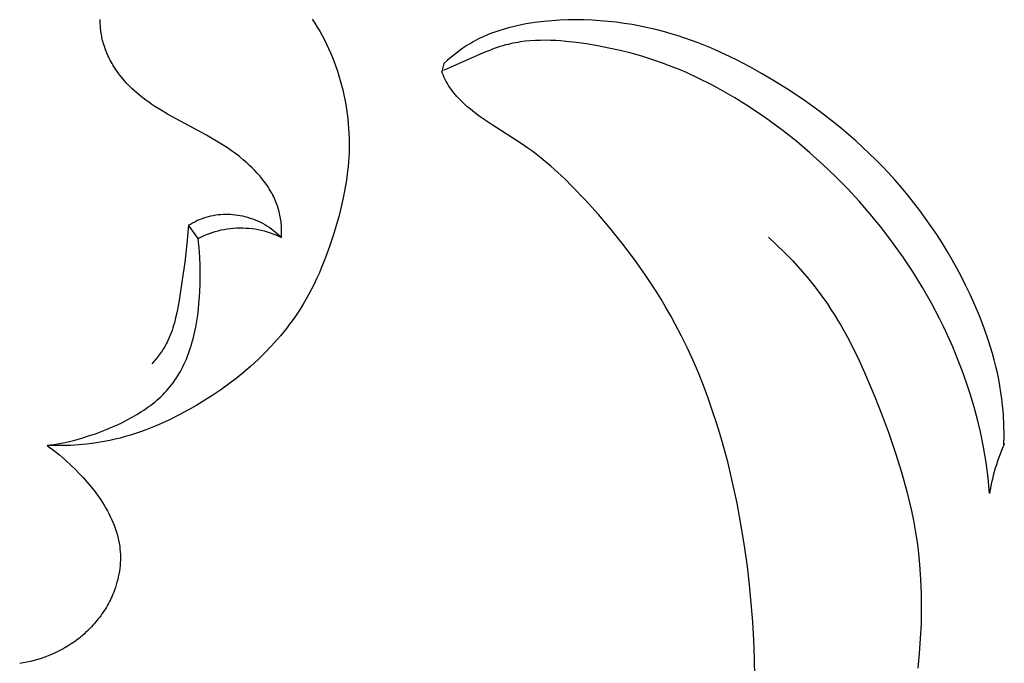
# Model space of a CAD drawing. Units: millimetres. Extents: x -611 to 364, y -435 to 138.
# Drawn here: x -62 to -37, y -89 to -73 of the extents above; entities that cross this region are included whole.
import ezdxf

# ---------------------------------------------------------------- set-up
doc = ezdxf.new("R2010")
doc.units = ezdxf.units.MM
doc.header["$MEASUREMENT"] = 0

msp = doc.modelspace()

# ---------------------------------------------------------------- linework, layer by layer
for p, q in [((-59.54653, -72.8367), (-59.54633, -72.7994)), ((-59.54604, -72.87402), (-59.54653, -72.8367)), ((-54.3042, -72.78594), (-54.23849, -72.88553)), ((-48.37291, -72.82805), (-48.57262, -72.84661)), ((-48.17303, -72.81482), (-48.37291, -72.82805)), ((-47.97309, -72.80684), (-48.17303, -72.81482)), ((-47.77319, -72.80405), (-47.97309, -72.80684)), ((-47.57346, -72.80639), (-47.77319, -72.80405)), ((-47.37398, -72.81378), (-47.57346, -72.80639)), ((-47.17487, -72.82616), (-47.37398, -72.81378)), ((-46.97623, -72.84346), (-47.17487, -72.82616)), ((-59.54484, -72.91133), (-59.54604, -72.87402)), ((-59.54296, -72.94862), (-59.54484, -72.91133)), ((-59.54038, -72.98588), (-59.54296, -72.94862)), ((-59.53712, -73.02308), (-59.54038, -72.98588)), ((-59.53317, -73.0602), (-59.53712, -73.02308)), ((-59.52855, -73.09724), (-59.53317, -73.0602)), ((-54.23849, -72.88553), (-54.17534, -72.98681)), ((-54.17534, -72.98681), (-54.11473, -73.08968)), ((-49.65829, -73.06504), (-49.7626, -73.10013)), ((-49.55291, -73.03268), (-49.65829, -73.06504)), ((-49.44655, -73.00294), (-49.55291, -73.03268)), ((-49.33933, -72.97572), (-49.44655, -73.00294)), ((-49.23133, -72.95091), (-49.33933, -72.97572)), ((-49.12266, -72.9284), (-49.23133, -72.95091)), ((-49.01341, -72.90808), (-49.12266, -72.9284)), ((-48.90368, -72.88985), (-49.01341, -72.90808)), ((-48.79358, -72.8736), (-48.90368, -72.88985)), ((-48.57262, -72.84661), (-48.79358, -72.8736)), ((-46.77818, -72.86562), (-46.97623, -72.84346)), ((-46.58081, -72.89257), (-46.77818, -72.86562)), ((-46.38423, -72.92425), (-46.58081, -72.89257)), ((-46.18855, -72.96058), (-46.38423, -72.92425)), ((-45.99388, -73.00151), (-46.18855, -72.96058)), ((-45.80032, -73.04696), (-45.99388, -73.00151)), ((-45.60797, -73.09687), (-45.80032, -73.04696)), ((-59.52324, -73.13418), (-59.52855, -73.09724)), ((-59.51727, -73.17099), (-59.52324, -73.13418)), ((-59.51062, -73.20767), (-59.51727, -73.17099)), ((-59.50331, -73.24419), (-59.51062, -73.20767)), ((-59.49534, -73.28054), (-59.50331, -73.24419)), ((-59.48671, -73.3167), (-59.49534, -73.28054)), ((-59.47563, -73.35929), (-59.48671, -73.3167)), ((-54.11473, -73.08968), (-54.05664, -73.19408)), ((-54.05664, -73.19408), (-54.00105, -73.29991)), ((-54.00105, -73.29991), (-53.94793, -73.40709)), ((-50.26467, -73.32038), (-50.31732, -73.34936)), ((-50.16719, -73.27), (-50.26467, -73.32038)), ((-50.06814, -73.2229), (-50.16719, -73.27)), ((-49.96762, -73.17896), (-50.06814, -73.2229)), ((-49.86574, -73.13807), (-49.96762, -73.17896)), ((-49.7626, -73.10013), (-49.86574, -73.13807)), ((-48.90514, -73.32486), (-49.02929, -73.3367)), ((-48.78029, -73.31692), (-48.90514, -73.32486)), ((-48.65487, -73.31265), (-48.78029, -73.31692)), ((-48.52898, -73.31183), (-48.65487, -73.31265)), ((-48.40273, -73.31423), (-48.52898, -73.31183)), ((-48.27623, -73.31961), (-48.40273, -73.31423)), ((-48.14959, -73.32776), (-48.27623, -73.31961)), ((-48.02292, -73.33844), (-48.14959, -73.32776)), ((-45.41695, -73.15118), (-45.60797, -73.09687)), ((-45.24888, -73.2029), (-45.41695, -73.15118)), ((-45.08193, -73.25792), (-45.24888, -73.2029)), ((-44.91609, -73.31614), (-45.08193, -73.25792)), ((-44.75138, -73.37746), (-44.91609, -73.31614)), ((-59.46365, -73.40157), (-59.47563, -73.35929)), ((-59.45078, -73.44356), (-59.46365, -73.40157)), ((-59.43705, -73.48524), (-59.45078, -73.44356)), ((-59.42246, -73.5266), (-59.43705, -73.48524)), ((-59.40703, -73.56765), (-59.42246, -73.5266)), ((-59.39079, -73.60837), (-59.40703, -73.56765)), ((-53.94793, -73.40709), (-53.89728, -73.51554)), ((-53.89728, -73.51554), (-53.84907, -73.62517)), ((-50.57287, -73.50841), (-50.67137, -73.57807)), ((-50.47222, -73.44208), (-50.57287, -73.50841)), ((-50.4211, -73.41024), (-50.47222, -73.44208)), ((-50.36947, -73.37933), (-50.4211, -73.41024)), ((-50.31732, -73.34936), (-50.36947, -73.37933)), ((-49.93424, -73.56873), (-50.07104, -73.62483)), ((-49.79643, -73.51645), (-49.93424, -73.56873)), ((-49.72706, -73.49209), (-49.79643, -73.51645)), ((-49.65736, -73.46908), (-49.72706, -73.49209)), ((-49.58728, -73.44756), (-49.65736, -73.46908)), ((-49.5168, -73.42767), (-49.58728, -73.44756)), ((-49.4568, -73.41219), (-49.5168, -73.42767)), ((-49.39651, -73.39793), (-49.4568, -73.41219)), ((-49.33593, -73.38488), (-49.39651, -73.39793)), ((-49.27508, -73.37301), (-49.33593, -73.38488)), ((-49.21398, -73.36228), (-49.27508, -73.37301)), ((-49.15264, -73.35267), (-49.21398, -73.36228)), ((-49.02929, -73.3367), (-49.15264, -73.35267)), ((-47.76992, -73.36647), (-48.02292, -73.33844)), ((-47.51812, -73.40188), (-47.76992, -73.36647)), ((-47.2379, -73.44859), (-47.51812, -73.40188)), ((-46.96032, -73.50242), (-47.2379, -73.44859)), ((-46.68541, -73.5635), (-46.96032, -73.50242)), ((-46.41318, -73.63196), (-46.68541, -73.5635)), ((-44.58779, -73.44177), (-44.75138, -73.37746)), ((-44.42532, -73.50899), (-44.58779, -73.44177)), ((-44.10373, -73.65171), (-44.42532, -73.50899)), ((-59.37374, -73.64875), (-59.39079, -73.60837)), ((-59.3559, -73.6888), (-59.37374, -73.64875)), ((-59.3373, -73.72849), (-59.3559, -73.6888)), ((-59.31794, -73.76784), (-59.3373, -73.72849)), ((-59.29785, -73.80683), (-59.31794, -73.76784)), ((-59.27704, -73.84545), (-59.29785, -73.80683)), ((-53.84907, -73.62517), (-53.80328, -73.7359)), ((-53.80328, -73.7359), (-53.75989, -73.84764)), ((-50.07104, -73.62483), (-51.05128, -74.05952)), ((-50.95339, -73.80466), (-51.04272, -73.88527)), ((-50.86168, -73.72643), (-50.95339, -73.80466)), ((-50.76765, -73.65082), (-50.86168, -73.72643)), ((-50.67137, -73.57807), (-50.76765, -73.65082)), ((-46.14368, -73.70792), (-46.41318, -73.63196)), ((-45.87693, -73.79152), (-46.14368, -73.70792)), ((-45.61296, -73.88289), (-45.87693, -73.79152)), ((-43.78661, -73.80484), (-44.10373, -73.65171)), ((-43.47394, -73.96758), (-43.78661, -73.80484)), ((-59.25553, -73.88369), (-59.27704, -73.84545)), ((-59.23334, -73.92156), (-59.25553, -73.88369)), ((-59.21047, -73.95905), (-59.23334, -73.92156)), ((-59.16281, -74.03284), (-59.21047, -73.95905)), ((-59.11268, -74.105), (-59.16281, -74.03284)), ((-53.75989, -73.84764), (-53.71888, -73.96032)), ((-53.71888, -73.96032), (-53.68024, -74.07384)), ((-51.04272, -73.88527), (-51.09582, -74.07996)), ((-45.3518, -73.98215), (-45.61296, -73.88289)), ((-45.19587, -74.04578), (-45.3518, -73.98215)), ((-45.04099, -74.11224), (-45.19587, -74.04578)), ((-43.16573, -74.13913), (-43.47394, -73.96758)), ((-59.06021, -74.1755), (-59.11268, -74.105)), ((-59.00554, -74.24428), (-59.06021, -74.1755)), ((-58.94881, -74.31129), (-59.00554, -74.24428)), ((-53.68024, -74.07384), (-53.64395, -74.18813)), ((-53.64395, -74.18813), (-53.60953, -74.30471)), ((-51.07625, -74.13027), (-51.09582, -74.07996)), ((-51.05568, -74.18021), (-51.07625, -74.13027)), ((-51.03395, -74.22959), (-51.05568, -74.18021)), ((-51.01091, -74.27823), (-51.03395, -74.22959)), ((-50.98468, -74.32928), (-51.01091, -74.27823)), ((-44.73443, -74.25336), (-45.04099, -74.11224)), ((-44.43226, -74.4049), (-44.73443, -74.25336)), ((-42.86196, -74.31869), (-43.16573, -74.13913)), ((-58.89015, -74.37646), (-58.94881, -74.31129)), ((-58.8297, -74.43976), (-58.89015, -74.37646)), ((-58.76758, -74.50114), (-58.8297, -74.43976)), ((-58.70094, -74.56327), (-58.76758, -74.50114)), ((-53.60953, -74.30471), (-53.57751, -74.42194)), ((-53.57751, -74.42194), (-53.54791, -74.53976)), ((-53.54791, -74.53976), (-53.52075, -74.65811)), ((-50.95684, -74.37928), (-50.98468, -74.32928)), ((-50.92744, -74.42827), (-50.95684, -74.37928)), ((-50.89654, -74.47626), (-50.92744, -74.42827)), ((-50.8642, -74.52329), (-50.89654, -74.47626)), ((-50.83048, -74.56939), (-50.8642, -74.52329)), ((-44.13462, -74.56624), (-44.43226, -74.4049)), ((-42.47699, -74.56101), (-42.86196, -74.31869)), ((-58.63272, -74.62335), (-58.70094, -74.56327)), ((-58.56302, -74.6815), (-58.63272, -74.62335)), ((-58.49194, -74.73782), (-58.56302, -74.6815)), ((-58.41958, -74.79243), (-58.49194, -74.73782)), ((-53.52075, -74.65811), (-53.49605, -74.77694)), ((-53.49605, -74.77694), (-53.4738, -74.89619)), ((-50.79543, -74.61458), (-50.83048, -74.56939)), ((-50.7591, -74.65888), (-50.79543, -74.61458)), ((-50.72156, -74.70234), (-50.7591, -74.65888)), ((-50.68287, -74.74497), (-50.72156, -74.70234)), ((-50.64307, -74.78681), (-50.68287, -74.74497)), ((-50.60223, -74.82787), (-50.64307, -74.78681)), ((-43.84164, -74.73678), (-44.13462, -74.56624)), ((-43.55346, -74.91589), (-43.84164, -74.73678)), ((-42.10007, -74.81535), (-42.47699, -74.56101)), ((-58.34602, -74.84544), (-58.41958, -74.79243)), ((-58.27138, -74.89698), (-58.34602, -74.84544)), ((-58.19573, -74.94716), (-58.27138, -74.89698)), ((-58.04184, -75.04388), (-58.19573, -74.94716)), ((-53.4738, -74.89619), (-53.45404, -75.01582)), ((-53.45404, -75.01582), (-53.43678, -75.13576)), ((-50.5604, -74.86819), (-50.60223, -74.82787)), ((-50.51764, -74.9078), (-50.5604, -74.86819)), ((-50.47401, -74.94672), (-50.51764, -74.9078)), ((-50.42956, -74.98499), (-50.47401, -74.94672)), ((-50.33844, -75.05964), (-50.42956, -74.98499)), ((-43.27023, -75.10298), (-43.55346, -74.91589)), ((-41.73185, -75.08172), (-42.10007, -74.81535)), ((-57.88511, -75.13653), (-58.04184, -75.04388)), ((-56.92136, -75.66032), (-57.88511, -75.13653)), ((-53.43678, -75.13576), (-53.42203, -75.25596)), ((-53.42203, -75.25596), (-53.40981, -75.37637)), ((-50.24474, -75.13199), (-50.33844, -75.05964)), ((-50.14891, -75.20226), (-50.24474, -75.13199)), ((-50.05141, -75.27065), (-50.14891, -75.20226)), ((-49.8532, -75.40273), (-50.05141, -75.27065)), ((-42.99206, -75.29741), (-43.27023, -75.10298)), ((-41.37301, -75.36013), (-41.73185, -75.08172)), ((-53.40981, -75.37637), (-53.40013, -75.49693)), ((-53.40013, -75.49693), (-53.393, -75.61758)), ((-49.13247, -75.86347), (-49.8532, -75.40273)), ((-42.64815, -75.55274), (-42.99206, -75.29741)), ((-41.19732, -75.50385), (-41.37301, -75.36013)), ((-41.02421, -75.6506), (-41.19732, -75.50385)), ((-56.71016, -75.78108), (-56.92136, -75.66032)), ((-53.393, -75.61758), (-53.38845, -75.73827)), ((-53.38845, -75.73827), (-53.38649, -75.85896)), ((-42.31275, -75.81855), (-42.64815, -75.55274)), ((-40.85378, -75.80036), (-41.02421, -75.6506)), ((-56.50286, -75.90787), (-56.71016, -75.78108)), ((-56.40105, -75.97419), (-56.50286, -75.90787)), ((-56.30067, -76.0428), (-56.40105, -75.97419)), ((-53.38713, -75.97957), (-53.39039, -76.10006)), ((-53.38649, -75.85896), (-53.38713, -75.97957)), ((-48.9644, -75.97912), (-49.13247, -75.86347)), ((-48.86785, -76.049), (-48.9644, -75.97912)), ((-41.98608, -76.09458), (-42.31275, -75.81855)), ((-40.68612, -75.95314), (-40.85378, -75.80036)), ((-40.52129, -76.10894), (-40.68612, -75.95314)), ((-56.20188, -76.11398), (-56.30067, -76.0428)), ((-56.10481, -76.18797), (-56.20188, -76.11398)), ((-56.00963, -76.26505), (-56.10481, -76.18797)), ((-53.39578, -76.21203), (-53.40337, -76.32384)), ((-53.39039, -76.10006), (-53.39578, -76.21203)), ((-48.77246, -76.12071), (-48.86785, -76.049)), ((-48.58504, -76.26922), (-48.77246, -76.12071)), ((-41.66832, -76.38055), (-41.98608, -76.09458)), ((-40.35939, -76.26776), (-40.52129, -76.10894)), ((-55.91648, -76.34547), (-56.00963, -76.26505)), ((-55.85047, -76.40586), (-55.91648, -76.34547)), ((-55.7858, -76.46811), (-55.85047, -76.40586)), ((-55.72266, -76.53217), (-55.7858, -76.46811)), ((-53.41309, -76.43548), (-53.42486, -76.54695)), ((-53.40337, -76.32384), (-53.41309, -76.43548)), ((-48.40185, -76.424), (-48.58504, -76.26922)), ((-48.22261, -76.58437), (-48.40185, -76.424)), ((-41.35968, -76.6762), (-41.66832, -76.38055)), ((-40.2005, -76.42961), (-40.35939, -76.26776)), ((-40.0447, -76.59449), (-40.2005, -76.42961)), ((-55.66125, -76.598), (-55.72266, -76.53217)), ((-55.60175, -76.66557), (-55.66125, -76.598)), ((-55.54438, -76.73485), (-55.60175, -76.66557)), ((-55.48931, -76.80579), (-55.54438, -76.73485)), ((-53.42486, -76.54695), (-53.45426, -76.76932)), ((-48.04705, -76.74965), (-48.22261, -76.58437)), ((-41.06036, -76.98124), (-41.35968, -76.6762)), ((-39.88185, -76.77388), (-40.0447, -76.59449)), ((-55.43675, -76.87835), (-55.48931, -76.80579)), ((-55.41147, -76.91524), (-55.43675, -76.87835)), ((-55.38688, -76.95251), (-55.41147, -76.91524)), ((-55.36302, -76.99017), (-55.38688, -76.95251)), ((-53.45426, -76.76932), (-53.49097, -76.99089)), ((-47.87489, -76.91918), (-48.04705, -76.74965)), ((-47.53967, -77.26829), (-47.87489, -76.91918)), ((-40.77056, -77.29542), (-41.06036, -76.98124)), ((-39.72268, -76.95663), (-39.88185, -76.77388)), ((-39.56728, -77.14269), (-39.72268, -76.95663)), ((-55.33991, -77.02822), (-55.36302, -76.99017)), ((-55.31757, -77.06664), (-55.33991, -77.02822)), ((-55.29602, -77.10544), (-55.31757, -77.06664)), ((-55.2753, -77.14461), (-55.29602, -77.10544)), ((-55.25542, -77.18414), (-55.2753, -77.14461)), ((-55.23641, -77.22404), (-55.25542, -77.18414)), ((-55.21829, -77.26429), (-55.23641, -77.22404)), ((-53.53438, -77.21162), (-53.58389, -77.43143)), ((-53.49097, -76.99089), (-53.53438, -77.21162)), ((-39.41571, -77.33197), (-39.56728, -77.14269)), ((-55.20108, -77.30489), (-55.21829, -77.26429)), ((-55.18482, -77.34583), (-55.20108, -77.30489)), ((-55.16953, -77.38712), (-55.18482, -77.34583)), ((-55.15522, -77.42874), (-55.16953, -77.38712)), ((-55.14193, -77.4707), (-55.15522, -77.42874)), ((-55.12968, -77.51298), (-55.14193, -77.4707)), ((-53.58389, -77.43143), (-53.63889, -77.65027)), ((-47.21995, -77.62181), (-47.53967, -77.26829)), ((-40.49048, -77.61847), (-40.77056, -77.29542)), ((-39.26804, -77.52439), (-39.41571, -77.33197)), ((-57.0413, -77.72624), (-56.98407, -77.70575)), ((-56.98407, -77.70575), (-56.92616, -77.68726)), ((-56.92616, -77.68726), (-56.86765, -77.67078)), ((-56.86765, -77.67078), (-56.8086, -77.65633)), ((-56.8086, -77.65633), (-56.74909, -77.64393)), ((-56.74909, -77.64393), (-56.68918, -77.63359)), ((-56.68918, -77.63359), (-56.62895, -77.62533)), ((-56.62895, -77.62533), (-56.56848, -77.61915)), ((-56.56848, -77.61915), (-56.50783, -77.61507)), ((-56.50783, -77.61507), (-56.44707, -77.61309)), ((-56.44707, -77.61309), (-56.38628, -77.61321)), ((-56.38628, -77.61321), (-56.32553, -77.61543)), ((-56.32553, -77.61543), (-56.26489, -77.61974)), ((-56.26489, -77.61974), (-56.20444, -77.62616)), ((-56.20444, -77.62616), (-56.14424, -77.63465)), ((-56.14424, -77.63465), (-56.08438, -77.64522)), ((-56.08438, -77.64522), (-56.02492, -77.65785)), ((-56.02492, -77.65785), (-55.96593, -77.67253)), ((-55.96593, -77.67253), (-55.90221, -77.68947)), ((-55.90221, -77.68947), (-55.83911, -77.7086)), ((-55.83911, -77.7086), (-55.77672, -77.72991)), ((-55.11884, -77.55414), (-55.12968, -77.51298)), ((-55.10898, -77.59558), (-55.11884, -77.55414)), ((-55.10007, -77.63726), (-55.10898, -77.59558)), ((-55.09209, -77.67917), (-55.10007, -77.63726)), ((-55.08503, -77.72127), (-55.09209, -77.67917)), ((-53.63889, -77.65027), (-53.69877, -77.86808)), ((-46.91088, -77.98394), (-47.21995, -77.62181)), ((-40.2098, -77.96348), (-40.49048, -77.61847)), ((-39.12434, -77.71988), (-39.26804, -77.52439)), ((-57.3668, -77.88941), (-57.40672, -78.34419)), ((-57.3668, -77.88941), (-57.31501, -77.85758)), ((-57.1263, -78.21518), (-57.3668, -77.88941)), ((-57.31501, -77.85758), (-57.26215, -77.82755)), ((-57.26215, -77.82755), (-57.20829, -77.79938)), ((-57.20829, -77.79938), (-57.15348, -77.77308)), ((-57.15348, -77.77308), (-57.0978, -77.74869)), ((-57.0978, -77.74869), (-57.0413, -77.72624)), ((-56.25018, -77.95973), (-56.17376, -77.95489)), ((-56.17376, -77.95489), (-56.09722, -77.95265)), ((-56.09722, -77.95265), (-56.02065, -77.95301)), ((-56.02065, -77.95301), (-55.94413, -77.95597)), ((-55.94413, -77.95597), (-55.86776, -77.96151)), ((-55.77672, -77.72991), (-55.71511, -77.75337)), ((-55.71511, -77.75337), (-55.65434, -77.77895)), ((-55.65434, -77.77895), (-55.5945, -77.80662)), ((-55.5945, -77.80662), (-55.53565, -77.83634)), ((-55.53565, -77.83634), (-55.47787, -77.86809)), ((-55.47787, -77.86809), (-55.42122, -77.90183)), ((-55.42122, -77.90183), (-55.36578, -77.9375)), ((-55.36578, -77.9375), (-55.3116, -77.97508)), ((-55.07886, -77.76355), (-55.08503, -77.72127)), ((-55.07356, -77.80596), (-55.07886, -77.76355)), ((-55.06912, -77.84849), (-55.07356, -77.80596)), ((-55.06552, -77.89112), (-55.06912, -77.84849)), ((-55.06273, -77.9338), (-55.06552, -77.89112)), ((-55.06073, -77.97653), (-55.06273, -77.9338)), ((-53.69877, -77.86808), (-53.78139, -78.14357)), ((-38.98468, -77.91835), (-39.12434, -77.71988)), ((-38.84913, -78.11974), (-38.98468, -77.91835)), ((-57.1263, -78.21518), (-57.05804, -78.18048)), ((-57.05804, -78.18048), (-56.98864, -78.14812)), ((-56.98864, -78.14812), (-56.91818, -78.11813)), ((-56.91818, -78.11813), (-56.84675, -78.09054)), ((-56.84675, -78.09054), (-56.77442, -78.06539)), ((-56.77442, -78.06539), (-56.70129, -78.04272)), ((-56.70129, -78.04272), (-56.62742, -78.02253)), ((-56.62742, -78.02253), (-56.55291, -78.00486)), ((-56.55291, -78.00486), (-56.47785, -77.98973)), ((-56.47785, -77.98973), (-56.40231, -77.97716)), ((-56.40231, -77.97716), (-56.3264, -77.96715)), ((-56.3264, -77.96715), (-56.25018, -77.95973)), ((-55.86776, -77.96151), (-55.79162, -77.96965)), ((-55.79162, -77.96965), (-55.7158, -77.98036)), ((-55.7158, -77.98036), (-55.64038, -77.99364)), ((-55.64038, -77.99364), (-55.56546, -78.00947)), ((-55.56546, -78.00947), (-55.49112, -78.02784)), ((-55.49112, -78.02784), (-55.41745, -78.04871)), ((-55.41745, -78.04871), (-55.34453, -78.07207)), ((-55.34453, -78.07207), (-55.27244, -78.09789)), ((-55.3116, -77.97508), (-55.25876, -78.01451)), ((-55.27244, -78.09789), (-55.20126, -78.12614)), ((-55.25876, -78.01451), (-55.20732, -78.05575)), ((-55.20732, -78.05575), (-55.15734, -78.09874)), ((-55.20126, -78.12614), (-55.13109, -78.15679)), ((-55.15734, -78.09874), (-55.10888, -78.14345)), ((-55.13109, -78.15679), (-55.062, -78.1898)), ((-55.10888, -78.14345), (-55.062, -78.1898)), ((-55.062, -78.1898), (-55.05932, -78.10467)), ((-55.05951, -78.01927), (-55.06073, -77.97653)), ((-55.05932, -78.10467), (-55.05951, -78.01927)), ((-53.78139, -78.14357), (-53.87153, -78.4166)), ((-46.61317, -78.35461), (-46.91088, -77.98394)), ((-43.0132, -78.18391), (-42.81126, -78.37134)), ((-39.94029, -78.31744), (-40.2098, -77.96348)), ((-38.71777, -78.32396), (-38.84913, -78.11974)), ((-57.40672, -78.34419), (-57.45673, -78.79762)), ((-57.10864, -78.37719), (-57.1263, -78.21518)), ((-57.09476, -78.53963), (-57.10864, -78.37719)), ((-53.87153, -78.4166), (-53.96978, -78.68651)), ((-46.32749, -78.73378), (-46.61317, -78.35461)), ((-42.81126, -78.37134), (-42.61398, -78.5643)), ((-39.68238, -78.68001), (-39.94029, -78.31744)), ((-38.59065, -78.53093), (-38.71777, -78.32396)), ((-57.08453, -78.7024), (-57.09476, -78.53963)), ((-53.96978, -78.68651), (-54.07673, -78.95259)), ((-42.61398, -78.5643), (-42.42184, -78.76273)), ((-39.4365, -79.05084), (-39.68238, -78.68001)), ((-38.46786, -78.74058), (-38.59065, -78.53093)), ((-57.45673, -78.79762), (-57.52375, -79.29887)), ((-57.07784, -78.86542), (-57.08453, -78.7024)), ((-57.07456, -79.02858), (-57.07784, -78.86542)), ((-46.05453, -79.12139), (-46.32749, -78.73378)), ((-42.42184, -78.76273), (-42.23536, -78.96656)), ((-38.34946, -78.95284), (-38.46786, -78.74058)), ((-57.07457, -79.19181), (-57.07456, -79.02858)), ((-54.13365, -79.08398), (-54.19297, -79.21417)), ((-54.07673, -78.95259), (-54.13365, -79.08398)), ((-45.79497, -79.51737), (-46.05453, -79.12139)), ((-42.23536, -78.96656), (-42.05503, -79.17571)), ((-42.05503, -79.17571), (-41.88138, -79.39013)), ((-39.20309, -79.42961), (-39.4365, -79.05084)), ((-38.23552, -79.16761), (-38.34946, -78.95284)), ((-38.12611, -79.38484), (-38.23552, -79.16761)), ((-57.52375, -79.29887), (-57.6051, -79.80026)), ((-57.084, -79.51806), (-57.07776, -79.355)), ((-57.07776, -79.355), (-57.07457, -79.19181)), ((-54.25476, -79.34306), (-54.3191, -79.47056)), ((-54.19297, -79.21417), (-54.25476, -79.34306)), ((-41.88138, -79.39013), (-41.7149, -79.60972)), ((-38.02131, -79.60443), (-38.12611, -79.38484)), ((-57.09235, -79.66701), (-57.084, -79.51806)), ((-54.38605, -79.5966), (-54.45569, -79.72108)), ((-54.3191, -79.47056), (-54.38605, -79.5966)), ((-45.67043, -79.71849), (-45.79497, -79.51737)), ((-41.7149, -79.60972), (-41.55609, -79.83444)), ((-38.98259, -79.81595), (-39.20309, -79.42961)), ((-37.92118, -79.82631), (-38.02131, -79.60443)), ((-57.6051, -79.80026), (-57.65363, -80.05403)), ((-57.1178, -79.96409), (-57.1035, -79.81571)), ((-57.1035, -79.81571), (-57.09235, -79.66701)), ((-54.52809, -79.84392), (-54.60334, -79.96504)), ((-54.45569, -79.72108), (-54.52809, -79.84392)), ((-45.5495, -79.92168), (-45.67043, -79.71849)), ((-41.55609, -79.83444), (-41.46685, -79.96833)), ((-38.77544, -80.20955), (-38.98259, -79.81595)), ((-37.79334, -80.13013), (-37.92118, -79.82631)), ((-57.65363, -80.05403), (-57.68165, -80.18009)), ((-57.15725, -80.25963), (-57.1356, -80.11209)), ((-57.1356, -80.11209), (-57.1178, -79.96409)), ((-54.66672, -80.0623), (-54.73199, -80.15835)), ((-54.60334, -79.96504), (-54.66672, -80.0623)), ((-45.43226, -80.12694), (-45.5495, -79.92168)), ((-45.31881, -80.33425), (-45.43226, -80.12694)), ((-41.46685, -79.96833), (-41.38029, -80.10387)), ((-41.38029, -80.10387), (-41.2963, -80.24097)), ((-37.67511, -80.43773), (-37.79334, -80.13013)), ((-57.7307, -80.36681), (-57.74935, -80.42818)), ((-57.71327, -80.30496), (-57.7307, -80.36681)), ((-57.68165, -80.18009), (-57.71327, -80.30496)), ((-57.18309, -80.40665), (-57.15725, -80.25963)), ((-54.86802, -80.34683), (-54.93871, -80.43925)), ((-54.7991, -80.2532), (-54.86802, -80.34683)), ((-54.73199, -80.15835), (-54.7991, -80.2532)), ((-45.16498, -80.63077), (-45.31881, -80.33425)), ((-41.2963, -80.24097), (-41.21475, -80.37957)), ((-41.21475, -80.37957), (-41.05849, -80.66091)), ((-38.677, -80.40896), (-38.77544, -80.20955)), ((-57.81365, -80.60889), (-57.83822, -80.66778)), ((-57.79072, -80.54928), (-57.81365, -80.60889)), ((-57.76932, -80.48903), (-57.79072, -80.54928)), ((-57.74935, -80.42818), (-57.76932, -80.48903)), ((-57.24875, -80.69886), (-57.21347, -80.55309)), ((-57.21347, -80.55309), (-57.18309, -80.40665)), ((-55.0852, -80.62041), (-55.16092, -80.70914)), ((-55.01111, -80.53044), (-55.0852, -80.62041)), ((-54.93871, -80.43925), (-55.01111, -80.53044)), ((-45.01871, -80.93117), (-45.16498, -80.63077)), ((-38.58206, -80.61005), (-38.677, -80.40896)), ((-38.45326, -80.89867), (-38.58206, -80.61005)), ((-37.5674, -80.74884), (-37.67511, -80.43773)), ((-57.93147, -80.85524), (-57.952, -80.89069)), ((-57.91169, -80.81941), (-57.93147, -80.85524)), ((-57.89268, -80.78322), (-57.91169, -80.81941)), ((-57.86453, -80.72591), (-57.89268, -80.78322)), ((-57.83822, -80.66778), (-57.86453, -80.72591)), ((-57.31149, -80.91568), (-57.28922, -80.84372)), ((-57.28922, -80.84372), (-57.26831, -80.77142)), ((-57.26831, -80.77142), (-57.24875, -80.69886)), ((-55.16092, -80.70914), (-55.31712, -80.88289)), ((-41.05849, -80.66091), (-40.91055, -80.94724)), ((-37.51778, -80.90563), (-37.5674, -80.74884)), ((-58.06474, -81.0623), (-58.11404, -81.12821)), ((-58.01773, -80.99481), (-58.06474, -81.0623)), ((-57.99516, -80.96048), (-58.01773, -80.99481)), ((-57.97323, -80.92578), (-57.99516, -80.96048)), ((-57.952, -80.89069), (-57.97323, -80.92578)), ((-57.38687, -81.12873), (-57.36029, -81.05827)), ((-57.36029, -81.05827), (-57.33517, -80.98722)), ((-57.33517, -80.98722), (-57.31149, -80.91568)), ((-55.47938, -81.05166), (-55.64736, -81.21542)), ((-55.31712, -80.88289), (-55.47938, -81.05166)), ((-44.87981, -81.23524), (-45.01871, -80.93117)), ((-40.91055, -80.94724), (-40.76996, -81.23793)), ((-38.33185, -81.19043), (-38.45326, -80.89867)), ((-37.47114, -81.06319), (-37.51778, -80.90563)), ((-37.4276, -81.22149), (-37.47114, -81.06319)), ((-58.21859, -81.2552), (-58.27339, -81.31622)), ((-58.1654, -81.19253), (-58.21859, -81.2552)), ((-58.11404, -81.12821), (-58.1654, -81.19253)), ((-57.50851, -81.40323), (-57.47574, -81.33587)), ((-57.47574, -81.33587), (-57.44457, -81.26761)), ((-57.44457, -81.26761), (-57.41495, -81.19854)), ((-57.41495, -81.19854), (-57.38687, -81.12873)), ((-55.64736, -81.21542), (-55.82074, -81.37411)), ((-44.74813, -81.54277), (-44.87981, -81.23524)), ((-40.76996, -81.23793), (-40.63577, -81.53233)), ((-38.21804, -81.48517), (-38.33185, -81.19043)), ((-37.38725, -81.3805), (-37.4276, -81.22149)), ((-57.65617, -81.66212), (-57.61671, -81.59914)), ((-57.61671, -81.59914), (-57.57896, -81.53494)), ((-57.57896, -81.53494), (-57.54291, -81.46961)), ((-57.54291, -81.46961), (-57.50851, -81.40323)), ((-55.99918, -81.52772), (-56.18235, -81.67619)), ((-55.82074, -81.37411), (-55.99918, -81.52772)), ((-44.62348, -81.85354), (-44.74813, -81.54277)), ((-40.63577, -81.53233), (-40.38267, -82.1297)), ((-38.11204, -81.78272), (-38.21804, -81.48517)), ((-37.35023, -81.54018), (-37.38725, -81.3805)), ((-37.31665, -81.70049), (-37.35023, -81.54018)), ((-57.82167, -81.88832), (-57.78033, -81.8368)), ((-57.78033, -81.8368), (-57.7404, -81.78413)), ((-57.7404, -81.78413), (-57.69739, -81.72382)), ((-57.69739, -81.72382), (-57.65617, -81.66212)), ((-56.36991, -81.8195), (-56.56154, -81.9576)), ((-56.18235, -81.67619), (-56.36991, -81.8195)), ((-44.5057, -82.16734), (-44.62348, -81.85354)), ((-38.01406, -82.0829), (-38.11204, -81.78272)), ((-37.28662, -81.86141), (-37.31665, -81.70049)), ((-58.04794, -82.12936), (-58.00022, -82.08331)), ((-58.00022, -82.08331), (-57.95369, -82.03619)), ((-57.95369, -82.03619), (-57.9084, -81.988)), ((-57.9084, -81.988), (-57.86437, -81.93872)), ((-57.86437, -81.93872), (-57.82167, -81.88832)), ((-56.75691, -82.09047), (-56.95567, -82.21806)), ((-56.56154, -81.9576), (-56.75691, -82.09047)), ((-37.92431, -82.38555), (-38.01406, -82.0829)), ((-37.26025, -82.0229), (-37.28662, -81.86141)), ((-37.23767, -82.18493), (-37.26025, -82.0229)), ((-58.30281, -82.34425), (-58.24981, -82.30327)), ((-58.24981, -82.30327), (-58.19778, -82.26131)), ((-58.19778, -82.26131), (-58.14676, -82.21834)), ((-58.14676, -82.21834), (-58.0968, -82.17437)), ((-58.0968, -82.17437), (-58.04794, -82.12936)), ((-57.15751, -82.34034), (-57.36208, -82.45726)), ((-56.95567, -82.21806), (-57.15751, -82.34034)), ((-44.39462, -82.48395), (-44.5057, -82.16734)), ((-40.38267, -82.1297), (-40.2, -82.59157)), ((-37.21898, -82.34746), (-37.23767, -82.18493)), ((-58.75652, -82.63868), (-58.63876, -82.57042)), ((-58.63876, -82.57042), (-58.52365, -82.49869)), ((-58.52365, -82.49869), (-58.4672, -82.46147)), ((-58.4672, -82.46147), (-58.41155, -82.42334)), ((-58.41155, -82.42334), (-58.35674, -82.38427)), ((-58.35674, -82.38427), (-58.30281, -82.34425)), ((-57.59448, -82.58192), (-57.8299, -82.69916)), ((-57.36208, -82.45726), (-57.59448, -82.58192)), ((-44.29006, -82.80316), (-44.39462, -82.48395)), ((-37.84301, -82.6905), (-37.92431, -82.38555)), ((-37.20766, -82.46863), (-37.21898, -82.34746)), ((-37.1985, -82.59001), (-37.20766, -82.46863)), ((-59.24719, -82.87947), (-59.12228, -82.82386)), ((-59.12228, -82.82386), (-58.99863, -82.76527)), ((-58.99863, -82.76527), (-58.87659, -82.70359)), ((-58.87659, -82.70359), (-58.75652, -82.63868)), ((-58.06834, -82.80838), (-58.18869, -82.85979)), ((-57.8299, -82.69916), (-58.06834, -82.80838)), ((-44.19186, -83.12475), (-44.29006, -82.80316)), ((-40.2, -82.59157), (-40.02742, -83.05736)), ((-37.77036, -82.99758), (-37.84301, -82.6905)), ((-37.18645, -82.83321), (-37.1985, -82.59001)), ((-59.83502, -83.10189), (-59.66696, -83.04446)), ((-59.66696, -83.04446), (-59.49941, -82.98231)), ((-59.49941, -82.98231), (-59.37302, -82.93225)), ((-59.37302, -82.93225), (-59.24719, -82.87947)), ((-58.67765, -83.0422), (-58.80178, -83.08161)), ((-58.55428, -83.00023), (-58.67765, -83.0422)), ((-58.43166, -82.95579), (-58.55428, -83.00023)), ((-58.3098, -82.90895), (-58.43166, -82.95579)), ((-58.18869, -82.85979), (-58.3098, -82.90895)), ((-40.02742, -83.05736), (-39.86686, -83.52684)), ((-37.69347, -83.37577), (-37.77036, -82.99758)), ((-37.18239, -83.07669), (-37.18645, -82.83321)), ((-60.7743, -83.3239), (-60.68754, -83.3108)), ((-60.68754, -83.3108), (-60.51497, -83.28015)), ((-60.51497, -83.28015), (-60.34357, -83.24372)), ((-60.34357, -83.24372), (-60.1732, -83.20173)), ((-60.1732, -83.20173), (-60.00372, -83.15438)), ((-59.88463, -83.30405), (-60.07956, -83.32214)), ((-60.00372, -83.15438), (-59.83502, -83.10189)), ((-59.69049, -83.27978), (-59.88463, -83.30405)), ((-59.49746, -83.24918), (-59.69049, -83.27978)), ((-59.30581, -83.21213), (-59.49746, -83.24918)), ((-59.17867, -83.18372), (-59.30581, -83.21213)), ((-59.05229, -83.15245), (-59.17867, -83.18372)), ((-58.92665, -83.11838), (-59.05229, -83.15245)), ((-58.80178, -83.08161), (-58.92665, -83.11838)), ((-44.09983, -83.44851), (-44.19186, -83.12475)), ((-37.17303, -83.29186), (-37.21098, -83.37682)), ((-37.18587, -83.32006), (-37.18239, -83.07669)), ((-60.86139, -83.33548), (-60.7743, -83.3239)), ((-60.66621, -83.34072), (-60.86139, -83.33548)), ((-60.86139, -83.33548), (-60.7833, -83.39259)), ((-60.7833, -83.39259), (-60.70622, -83.45111)), ((-60.70622, -83.45111), (-60.55511, -83.57216)), ((-60.47065, -83.34033), (-60.66621, -83.34072)), ((-60.275, -83.33419), (-60.47065, -83.34033)), ((-60.07956, -83.32214), (-60.275, -83.33419)), ((-44.01382, -83.77422), (-44.09983, -83.44851)), ((-39.86686, -83.52684), (-39.72028, -83.99975)), ((-37.62967, -83.75635), (-37.69347, -83.37577)), ((-37.28149, -83.54909), (-37.31404, -83.63623)), ((-37.24714, -83.46259), (-37.28149, -83.54909)), ((-37.21098, -83.37682), (-37.24714, -83.46259)), ((-60.55511, -83.57216), (-60.40809, -83.69821)), ((-60.40809, -83.69821), (-60.2652, -83.82888)), ((-43.93364, -84.10167), (-44.01382, -83.77422)), ((-37.57876, -84.13877), (-37.62967, -83.75635)), ((-37.3448, -83.7239), (-37.37375, -83.81203)), ((-37.31404, -83.63623), (-37.3448, -83.7239)), ((-60.2652, -83.82888), (-60.16375, -83.92679)), ((-60.16375, -83.92679), (-60.0647, -84.02706)), ((-60.0647, -84.02706), (-59.96825, -84.12983)), ((-39.72028, -83.99975), (-39.5896, -84.47584)), ((-37.42626, -83.98929), (-37.44982, -84.07823)), ((-37.40091, -83.90052), (-37.42626, -83.98929)), ((-37.37375, -83.81203), (-37.40091, -83.90052)), ((-59.96825, -84.12983), (-59.8746, -84.23521)), ((-59.8746, -84.23521), (-59.78395, -84.34333)), ((-43.79012, -84.76092), (-43.93364, -84.10167)), ((-37.54057, -84.52251), (-37.57876, -84.13877)), ((-37.49152, -84.25631), (-37.50968, -84.34525)), ((-37.47157, -84.16727), (-37.49152, -84.25631)), ((-37.44982, -84.07823), (-37.47157, -84.16727)), ((-59.78395, -84.34333), (-59.69649, -84.45434)), ((-59.69649, -84.45434), (-59.61242, -84.56834)), ((-39.5896, -84.47584), (-39.53083, -84.715)), ((-37.52602, -84.43402), (-37.54057, -84.52251)), ((-37.50968, -84.34525), (-37.52602, -84.43402)), ((-59.61242, -84.56834), (-59.53195, -84.68548)), ((-59.53195, -84.68548), (-59.48946, -84.75103)), ((-59.48946, -84.75103), (-59.44823, -84.81752)), ((-43.6679, -85.42454), (-43.79012, -84.76092)), ((-39.53083, -84.715), (-39.47677, -84.95487)), ((-59.44823, -84.81752), (-59.40836, -84.88493)), ((-59.40836, -84.88493), (-59.36996, -84.95322)), ((-59.36996, -84.95322), (-59.33316, -85.02236)), ((-59.33316, -85.02236), (-59.29807, -85.09233)), ((-39.47677, -84.95487), (-39.42765, -85.19541)), ((-59.29807, -85.09233), (-59.26479, -85.16307)), ((-59.26479, -85.16307), (-59.23345, -85.23457)), ((-59.23345, -85.23457), (-59.20416, -85.3068)), ((-39.42765, -85.19541), (-39.38372, -85.43659)), ((-59.20416, -85.3068), (-59.17702, -85.37971)), ((-59.17702, -85.37971), (-59.15216, -85.45328)), ((-59.15216, -85.45328), (-59.12969, -85.52748)), ((-43.59639, -85.87712), (-43.6679, -85.42454)), ((-39.38372, -85.43659), (-39.34523, -85.67839)), ((-59.12969, -85.52748), (-59.10972, -85.60227)), ((-59.10972, -85.60227), (-59.10071, -85.63988)), ((-59.10071, -85.63988), (-59.09237, -85.67763)), ((-59.09237, -85.67763), (-59.08471, -85.71551)), ((-59.08471, -85.71551), (-59.07774, -85.75351)), ((-59.07774, -85.75351), (-59.07149, -85.79164)), ((-39.34523, -85.67839), (-39.3124, -85.92076)), ((-59.07149, -85.79164), (-59.06596, -85.8299)), ((-59.06596, -85.8299), (-59.05795, -85.89811)), ((-59.05795, -85.89811), (-59.05225, -85.96663)), ((-59.05225, -85.96663), (-59.04881, -86.03538)), ((-43.53407, -86.33075), (-43.59639, -85.87712)), ((-39.3124, -85.92076), (-39.2917, -86.10221)), ((-59.04861, -86.1733), (-59.05179, -86.24234)), ((-59.04881, -86.03538), (-59.04761, -86.10429)), ((-59.04761, -86.10429), (-59.04861, -86.1733)), ((-39.2917, -86.10221), (-39.2742, -86.28395)), ((-59.07405, -86.44896), (-59.0856, -86.51744)), ((-59.06454, -86.38024), (-59.07405, -86.44896)), ((-59.05711, -86.31134), (-59.06454, -86.38024)), ((-59.05179, -86.24234), (-59.05711, -86.31134)), ((-43.48096, -86.78527), (-43.53407, -86.33075)), ((-39.2742, -86.28395), (-39.24848, -86.64823)), ((-59.13224, -86.72077), (-59.15167, -86.78761)), ((-59.11473, -86.65341), (-59.13224, -86.72077)), ((-59.09918, -86.58562), (-59.11473, -86.65341)), ((-59.0856, -86.51744), (-59.09918, -86.58562)), ((-39.24848, -86.64823), (-39.23451, -87.01347)), ((-59.21436, -86.96727), (-59.23353, -87.01465)), ((-59.19616, -86.91949), (-59.21436, -86.96727)), ((-59.17299, -86.85387), (-59.19616, -86.91949)), ((-59.15167, -86.78761), (-59.17299, -86.85387)), ((-43.43705, -87.24049), (-43.48096, -86.78527)), ((-59.31964, -87.19997), (-59.34344, -87.24519)), ((-59.29673, -87.1543), (-59.31964, -87.19997)), ((-59.27473, -87.10818), (-59.29673, -87.1543)), ((-59.25366, -87.06163), (-59.27473, -87.10818)), ((-59.23353, -87.01465), (-59.25366, -87.06163)), ((-39.23451, -87.01347), (-39.23156, -87.37953)), ((-59.44734, -87.42126), (-59.4754, -87.46402)), ((-59.42009, -87.37799), (-59.44734, -87.42126)), ((-59.39369, -87.33421), (-59.42009, -87.37799)), ((-59.36813, -87.28994), (-59.39369, -87.33421)), ((-59.34344, -87.24519), (-59.36813, -87.28994)), ((-43.40235, -87.69626), (-43.43705, -87.24049)), ((-39.23156, -87.37953), (-39.2389, -87.74628)), ((-59.62755, -87.66968), (-59.66024, -87.7091)), ((-59.59559, -87.62967), (-59.62755, -87.66968)), ((-59.56439, -87.58909), (-59.59559, -87.62967)), ((-59.53394, -87.54795), (-59.56439, -87.58909)), ((-59.50428, -87.50625), (-59.53394, -87.54795)), ((-59.4754, -87.46402), (-59.50428, -87.50625)), ((-43.37685, -88.15239), (-43.40235, -87.69626)), ((-59.87092, -87.93265), (-59.90832, -87.96764)), ((-59.83415, -87.89699), (-59.87092, -87.93265)), ((-59.79802, -87.86068), (-59.83415, -87.89699)), ((-59.76255, -87.82372), (-59.79802, -87.86068)), ((-59.72775, -87.78613), (-59.76255, -87.82372)), ((-59.69364, -87.74792), (-59.72775, -87.78613)), ((-59.66024, -87.7091), (-59.69364, -87.74792)), ((-39.2389, -87.74628), (-39.25579, -88.11359)), ((-60.14509, -88.16287), (-60.18647, -88.19285)), ((-60.10423, -88.13214), (-60.14509, -88.16287)), ((-60.06391, -88.10067), (-60.10423, -88.13214)), ((-60.02414, -88.06848), (-60.06391, -88.10067)), ((-59.98495, -88.03556), (-60.02414, -88.06848)), ((-59.94633, -88.00195), (-59.98495, -88.03556)), ((-59.90832, -87.96764), (-59.94633, -88.00195)), ((-43.36056, -88.60873), (-43.37685, -88.15239)), ((-39.25579, -88.11359), (-39.28151, -88.48132)), ((-60.58151, -88.42928), (-60.66449, -88.46917)), ((-60.49974, -88.38694), (-60.58151, -88.42928)), ((-60.41925, -88.34213), (-60.49974, -88.38694)), ((-60.34015, -88.29485), (-60.41925, -88.34213)), ((-60.26252, -88.24509), (-60.34015, -88.29485)), ((-60.18647, -88.19285), (-60.26252, -88.24509)), ((-61.18227, -88.65717), (-61.27102, -88.68002)), ((-61.09406, -88.63192), (-61.18227, -88.65717)), ((-61.00649, -88.60423), (-61.09406, -88.63192)), ((-60.91966, -88.57413), (-61.00649, -88.60423)), ((-60.83365, -88.54158), (-60.91966, -88.57413)), ((-60.74856, -88.5066), (-60.83365, -88.54158)), ((-60.66449, -88.46917), (-60.74856, -88.5066)), ((-43.35349, -89.06509), (-43.36056, -88.60873)), ((-39.28151, -88.48132), (-39.31532, -88.84934)), ((-61.44979, -88.71848), (-61.53962, -88.73411)), ((-61.36022, -88.70045), (-61.44979, -88.71848)), ((-61.27102, -88.68002), (-61.36022, -88.70045))]:
    msp.add_line(p, q)

doc.saveas('drawing.dxf')
